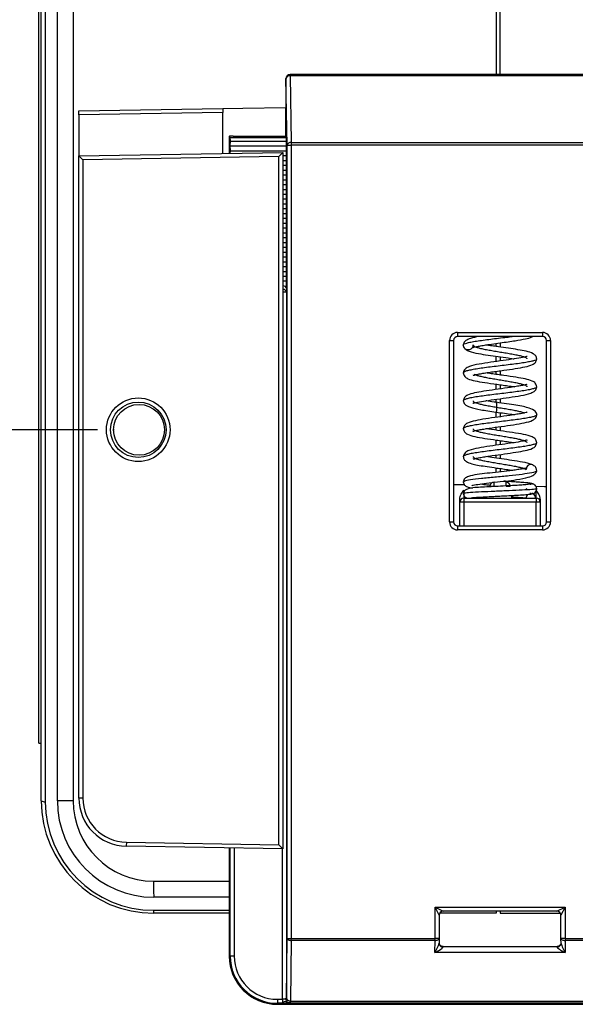
# Model space of a CAD drawing. Units: inches. Extents: x 0.7 to 16.1, y 1.6 to 10.3.
# Drawn here: x 1.8 to 2.5, y 2.5 to 3.7 of the extents above; entities that cross this region are included whole.
import ezdxf

# ---------------------------------------------------------------- set-up
doc = ezdxf.new("R2010")
doc.units = ezdxf.units.IN
doc.header["$MEASUREMENT"] = 0
doc.layers.add('BORDER', color=179, linetype='Continuous')
doc.styles.add('SLDTEXTSTYLE0', font='TXT', dxfattribs={"width": 0.75})
doc.dimstyles.new('SLDDIMSTYLE0', dxfattribs={"dimtxt": 0.1875, "dimasz": 0.13, "dimexe": 0, "dimexo": 0.0625, "dimgap": 0.046875, "dimtad": 0, "dimtih": 1, "dimtoh": 1, "dimlfac": 2, "dimrnd": 1e-09, "dimzin": 12, "dimdsep": 46, "dimtxsty": 'SLDTEXTSTYLE0', "dimsah": 1, "dimcen": 0.09, "dimadec": 0, "dimazin": 3, "dimtfac": 1, "dimtmove": 0, "dimatfit": 0, "dimfxl": 0, "dimfrac": 2, "dimtolj": 1, "dimtzin": 12, "dimarcsym": 0})

# ---------------------------------------------------------------- blocks, each defined once
blk = doc.blocks.new('_D_9')
at = {"layer": 'BORDER'}
for p, q in [((0.9791, 4.4089), (0.9791, 4.6589)), ((1.8737, 4.4089), (0.8541, 4.4089)), ((0.7367, 3.8459), (0.6795, 3.8459)), ((0.6795, 3.8459), (0.6795, 3.5483)), ((1.2216, 3.8459), (1.2787, 3.8459)), ((1.2787, 3.8459), (1.2787, 3.5483)), ((0.6795, 3.5483), (0.7367, 3.5483)), ((1.2787, 3.5483), (1.2216, 3.5483)), ((1.8737, 3.2278), (0.8541, 3.2278)), ((0.9791, 3.2278), (0.9791, 2.9778))]:
    blk.add_line(p, q, dxfattribs=at)
for points in [[(0.9791, 4.4089), (0.9991, 4.5389), (0.9591, 4.5389)], [(0.9791, 3.2278), (0.9591, 3.0978), (0.9991, 3.0978)]]:
    blk.add_solid(points, dxfattribs=at)
at = {"layer": 'BORDER', "char_height": 0.1875, "attachment_point": 1, "style": 'SLDTEXTSTYLE0'}
for s, insert in [('2.36', (0.7367, 4.1257)), ('60.0', (0.7367, 3.79))]:
    blk.add_mtext(s, dxfattribs=dict(at, insert=insert))

msp = doc.modelspace()

# ---------------------------------------------------------------- linework, layer by layer
at = {"color": 7, "linetype": 'Continuous', "lineweight": 25}
for p, q in [((1.82454258, 2.77355719), (1.82454258, 5.17804538)), ((1.84388407, 5.17804538), (1.84388407, 2.77355719)), ((2.36657014, 3.66260264), (2.36657014, 4.23238311)), ((1.80190479, 2.84391152), (1.80190479, 3.97580129)), ((1.80485754, 2.77363593), (1.80485754, 3.97580129)), ((1.8097788, 3.97452757), (1.8097788, 2.77236222)), ((2.36164888, 3.7807333), (2.36164888, 3.66260264)), ((2.10450053, 3.65768138), (2.10387191, 3.58700102)), ((2.10592389, 3.57613714), (2.10450053, 3.65768138)), ((2.62724232, 3.66260264), (2.10942104, 3.66260264)), ((2.10942104, 3.66260264), (2.10942104, 3.66116124)), ((2.10942104, 3.66116124), (2.1108444, 3.579617)), ((2.62371924, 3.66116124), (2.10942104, 3.66116124)), ((1.85092053, 3.61810118), (2.02722972, 3.62117867)), ((1.85092053, 3.61317917), (1.85092053, 3.61810118)), ((2.02722972, 3.62117867), (2.05175927, 3.62160683)), ((2.02722972, 3.62117867), (2.02722972, 3.61625666)), ((2.05175927, 3.62160683), (2.10418783, 3.62252198)), ((2.02722972, 3.61625666), (1.85092053, 3.61317917)), ((1.85092053, 3.61317917), (1.85092053, 3.56297467)), ((2.02722972, 3.56605216), (2.02722972, 3.61625666)), ((2.03496463, 3.58701067), (2.03496463, 3.56618717)), ((2.03627956, 3.58569574), (2.03496463, 3.58701067)), ((2.03625508, 3.57528704), (2.03635816, 3.58119255)), ((2.03635816, 3.58119255), (2.03627956, 3.58569574)), ((2.03627956, 3.58569574), (2.10517719, 3.58569574)), ((2.03635816, 3.58119255), (2.1052558, 3.58119255)), ((2.03988514, 3.58709807), (2.10387277, 3.58709807)), ((2.10387191, 3.58700102), (2.10517719, 3.58569574)), ((2.10515272, 3.57528704), (2.1052558, 3.58119255)), ((2.1052558, 3.58119255), (2.10517719, 3.58569574)), ((2.03635816, 3.56938153), (2.03625508, 3.57528704)), ((2.03625508, 3.57528704), (2.10515272, 3.57528704)), ((2.03630281, 3.56621053), (2.03635816, 3.56938153)), ((2.03635816, 3.56938153), (2.1052558, 3.56938153)), ((2.1052558, 3.56938153), (2.10515272, 3.57528704)), ((2.10515272, 3.56347602), (2.1052558, 3.56938153)), ((2.10592389, 2.6049018), (2.10592389, 3.57613714)), ((2.10592389, 3.57613714), (2.1108444, 3.57613714)), ((2.1108444, 3.579617), (2.62229588, 3.579617)), ((2.1108444, 3.579617), (2.1108444, 3.57613714)), ((2.62229588, 3.57613714), (2.1108444, 3.57613714)), ((2.1108444, 3.57613714), (2.1108444, 2.6049018)), ((1.85092053, 3.56297467), (2.10082211, 3.56733672)), ((1.85092053, 3.56297467), (1.85584179, 3.55813856)), ((1.85092053, 2.77689743), (1.85092053, 3.56297467)), ((2.09590085, 3.56232881), (1.85584179, 3.55813856)), ((1.85584179, 3.55813856), (1.85584179, 2.77689743)), ((2.10082211, 3.56733672), (2.09590085, 3.56232881)), ((2.09590085, 2.71950998), (2.09590085, 3.56232881)), ((2.10082211, 3.56733672), (2.10082211, 2.71450207)), ((2.10082211, 3.56347602), (2.10515272, 3.56347602)), ((2.10082211, 3.55757051), (2.1052558, 3.55757051)), ((2.1052558, 3.55757051), (2.10515272, 3.56347602)), ((2.10515272, 3.551665), (2.1052558, 3.55757051)), ((2.10082211, 3.551665), (2.10515272, 3.551665)), ((2.10082211, 3.54575948), (2.1052558, 3.54575948)), ((2.1052558, 3.54575948), (2.10515272, 3.551665)), ((2.10515272, 3.53985397), (2.1052558, 3.54575948)), ((2.10082211, 3.53985397), (2.10515272, 3.53985397)), ((2.10082211, 3.53394846), (2.1052558, 3.53394846)), ((2.1052558, 3.53394846), (2.10515272, 3.53985397)), ((2.10515272, 3.52804295), (2.1052558, 3.53394846)), ((2.10082211, 3.52804295), (2.10515272, 3.52804295)), ((2.10082211, 3.52213744), (2.1052558, 3.52213744)), ((2.1052558, 3.52213744), (2.10515272, 3.52804295)), ((2.10515272, 3.51623192), (2.1052558, 3.52213744)), ((2.10082211, 3.51623192), (2.10515272, 3.51623192)), ((2.10082211, 3.51032641), (2.1052558, 3.51032641)), ((2.1052558, 3.51032641), (2.10515272, 3.51623192)), ((2.10515272, 3.5044209), (2.1052558, 3.51032641)), ((2.10082211, 3.5044209), (2.10515272, 3.5044209)), ((2.10082211, 3.49851539), (2.1052558, 3.49851539)), ((2.1052558, 3.49851539), (2.10515272, 3.5044209)), ((2.10515272, 3.49260988), (2.1052558, 3.49851539)), ((2.10082211, 3.49260988), (2.10515272, 3.49260988)), ((2.10082211, 3.48670437), (2.1052558, 3.48670437)), ((2.1052558, 3.48670437), (2.10515272, 3.49260988)), ((2.10515272, 3.48079885), (2.1052558, 3.48670437)), ((2.10082211, 3.48079885), (2.10515272, 3.48079885)), ((2.10082211, 3.47489334), (2.1052558, 3.47489334)), ((2.1052558, 3.47489334), (2.10515272, 3.48079885)), ((2.10515272, 3.46898783), (2.1052558, 3.47489334)), ((2.10082211, 3.46898783), (2.10515272, 3.46898783)), ((2.10082211, 3.46308232), (2.1052558, 3.46308232)), ((2.1052558, 3.46308232), (2.10515272, 3.46898783)), ((2.10515272, 3.45717681), (2.1052558, 3.46308232)), ((2.10082211, 3.45717681), (2.10515272, 3.45717681)), ((2.10082211, 3.45127129), (2.1052558, 3.45127129)), ((2.1052558, 3.45127129), (2.10515272, 3.45717681)), ((2.10515272, 3.44536578), (2.1052558, 3.45127129)), ((2.10082211, 3.44536578), (2.10515272, 3.44536578)), ((2.10082211, 3.43946027), (2.1052558, 3.43946027)), ((2.1052558, 3.43946027), (2.10515272, 3.44536578)), ((2.10515272, 3.43355476), (2.1052558, 3.43946027)), ((2.10082211, 3.43355476), (2.10515272, 3.43355476)), ((2.10082211, 3.42764925), (2.1052558, 3.42764925)), ((2.1052558, 3.42764925), (2.10515272, 3.43355476)), ((2.10515272, 3.42174374), (2.1052558, 3.42764925)), ((2.10082211, 3.42174374), (2.10515272, 3.42174374)), ((2.10082211, 3.41583822), (2.1052558, 3.41583822)), ((2.1052558, 3.41583822), (2.10515272, 3.42174374)), ((2.10515272, 3.40993271), (2.1052558, 3.41583822)), ((2.10082211, 3.40993271), (2.10515272, 3.40993271)), ((2.10531579, 3.40059029), (2.10515272, 3.40993271)), ((2.10531579, 3.40059029), (2.10523712, 3.39608324)), ((2.10523712, 3.39608324), (2.10082211, 3.39608324)), ((2.10523712, 3.39608324), (2.10523712, 2.53242418)), ((2.31458156, 3.34689496), (2.41855873, 3.34689496)), ((2.31458156, 3.34689496), (2.31458156, 3.34197445)), ((2.41855873, 3.34197445), (2.31458156, 3.34197445)), ((2.41855873, 3.34689496), (2.41855873, 3.34197445)), ((2.30474054, 3.11496654), (2.30474054, 3.33705394)), ((2.30474054, 3.33705394), (2.30966105, 3.33705394)), ((2.30966105, 3.33705394), (2.30966105, 3.11496654)), ((2.36164888, 3.32975627), (2.36164888, 3.33346332)), ((2.36657014, 3.33415836), (2.36657014, 3.32906304)), ((2.42347924, 3.11496654), (2.42347924, 3.33705394)), ((2.42347924, 3.33705394), (2.42839975, 3.33705394)), ((2.42839975, 3.33705394), (2.42839975, 3.11496654)), ((2.36164888, 3.31128166), (2.36164888, 3.31776047)), ((2.36657014, 3.31706138), (2.36657014, 3.31197461)), ((2.36164888, 3.29558394), (2.36164888, 3.299286)), ((2.36657014, 3.29997826), (2.36657014, 3.29489179)), ((2.36164888, 3.2771176), (2.36164888, 3.28358503)), ((2.36657014, 3.28289123), (2.36657014, 3.27780914)), ((2.36164888, 3.26140737), (2.36164888, 3.26510901)), ((2.36657014, 3.26580867), (2.36657014, 3.26071201)), ((2.36164888, 3.24293375), (2.36164888, 3.24940555)), ((2.36657014, 3.24871921), (2.36657014, 3.24363769)), ((2.36164888, 3.22724987), (2.36164888, 3.23092653)), ((2.36657014, 3.23162723), (2.36657014, 3.22654668)), ((1.89344022, 3.2285617), (1.89344022, 3.22697788)), ((2.36164888, 3.2087589), (2.36164888, 3.21523495)), ((2.36657014, 3.21454476), (2.36657014, 3.20945412)), ((2.36164888, 3.19306367), (2.36164888, 3.19676096)), ((2.36657014, 3.19745314), (2.36657014, 3.19237391)), ((2.36164888, 3.17566101), (2.36164888, 3.18106069)), ((2.36657014, 3.18037206), (2.36657014, 3.17622537)), ((2.32305488, 3.16039257), (2.30966105, 3.16015878)), ((2.35426699, 3.15887215), (2.35918825, 3.15887215)), ((2.35918825, 3.15887215), (2.35918825, 3.16379341)), ((2.37395203, 3.15887215), (2.37395203, 3.16379341)), ((2.37395203, 3.15887215), (2.37887329, 3.15887215)), ((2.40349298, 3.16098238), (2.40461251, 3.16120491)), ((2.40664114, 3.16162171), (2.40543117, 3.16199852)), ((2.40630995, 3.16124488), (2.40653014, 3.16149542)), ((2.3222788, 3.15395089), (2.3222788, 3.14410837)), ((2.39853168, 3.15610837), (2.3990925, 3.15551406)), ((2.42087575, 3.15805376), (2.41064293, 3.1584111)), ((2.41086148, 3.14410837), (2.41086148, 3.15312794)), ((2.31735754, 3.13918711), (2.31735754, 3.14294662)), ((2.31735754, 3.11004603), (2.31735754, 3.13918711)), ((2.3222788, 3.13918711), (2.31735754, 3.13918711)), ((2.3222788, 3.14410837), (2.41086148, 3.14410837)), ((2.3222788, 3.14410837), (2.3222788, 3.13918711)), ((2.41086148, 3.13918711), (2.3222788, 3.13918711)), ((2.3222788, 3.13918711), (2.3222788, 3.11004603)), ((2.41086148, 3.14410837), (2.41086148, 3.13918711)), ((2.41578274, 3.13918711), (2.41086148, 3.13918711)), ((2.41086148, 3.11004603), (2.41086148, 3.13918711)), ((2.41578274, 3.14294662), (2.41578274, 3.13918711)), ((2.41578274, 3.13918711), (2.41578274, 3.11004603)), ((2.30474054, 3.11496654), (2.30966105, 3.11496654)), ((2.42347924, 3.11496654), (2.42839975, 3.11496654)), ((2.31458156, 3.11004603), (2.31458156, 3.10512552)), ((2.31458156, 3.11004603), (2.41855873, 3.11004603)), ((2.41855873, 3.10512552), (2.31458156, 3.10512552)), ((2.41855873, 3.11004603), (2.41855873, 3.10512552)), ((1.80190479, 2.84391152), (1.80485754, 2.84391152)), ((1.84388407, 2.77355719), (1.82454258, 2.77355719)), ((1.85584179, 2.77689743), (1.85092053, 2.77689743)), ((1.90903089, 2.72277181), (1.908945, 2.7178513)), ((2.10082211, 2.71450207), (1.908945, 2.7178513)), ((1.90903089, 2.72277181), (2.09590085, 2.71950998)), ((2.03496463, 2.71565162), (2.03496463, 2.5832937)), ((2.03617068, 2.5832937), (2.03617068, 2.71563057)), ((2.04109119, 2.71554468), (2.04109119, 2.5832937)), ((2.09590085, 2.71950998), (2.10082211, 2.71450207)), ((2.10031661, 2.53045255), (2.10031661, 2.7145109)), ((1.94230927, 2.675132), (2.03496463, 2.675132)), ((2.03496463, 2.65544696), (1.94265282, 2.65544696)), ((2.287024, 2.64315481), (2.44611628, 2.64315481)), ((2.287024, 2.6049018), (2.287024, 2.64315481)), ((2.29194451, 2.63331379), (2.287024, 2.64315481)), ((2.287024, 2.64315481), (2.29686502, 2.6382343)), ((2.43627526, 2.6382343), (2.44611628, 2.64315481)), ((2.44611628, 2.64315481), (2.44119577, 2.63331379)), ((2.44611628, 2.64315481), (2.44611628, 2.6049018)), ((1.94265282, 2.63584066), (1.94265282, 2.6394882)), ((1.94265282, 2.6394882), (2.03496463, 2.6394882)), ((2.03496463, 2.63584066), (1.94265282, 2.63584066)), ((2.29194451, 2.63331379), (2.29194451, 2.6049018)), ((2.36164888, 2.63584066), (2.29264367, 2.63584066)), ((2.43627526, 2.6382343), (2.29686502, 2.6382343)), ((2.36164888, 2.6382343), (2.36164888, 2.63584066)), ((2.36657014, 2.6382343), (2.36657014, 2.63584066)), ((2.36657014, 2.63584066), (2.44049662, 2.63584066)), ((2.44119577, 2.6049018), (2.44119577, 2.63331379)), ((2.10523712, 2.53242418), (2.10592389, 2.6049018)), ((2.10592389, 2.6049018), (2.1108444, 2.6049018)), ((2.1108444, 2.60255391), (2.1108444, 2.6049018)), ((2.1108444, 2.6049018), (2.287024, 2.6049018)), ((2.287024, 2.60255391), (2.287024, 2.6049018)), ((2.29194451, 2.6049018), (2.287024, 2.6049018)), ((2.29194451, 2.6049018), (2.29188805, 2.59894378)), ((2.44611628, 2.6049018), (2.44119577, 2.6049018)), ((2.44125223, 2.59894378), (2.44119577, 2.6049018)), ((2.44611628, 2.6049018), (2.62229588, 2.6049018)), ((2.44611628, 2.6049018), (2.44611628, 2.60255391)), ((2.1108444, 2.60255391), (2.11014038, 2.52825621)), ((2.287024, 2.60255391), (2.1108444, 2.60255391)), ((2.28688491, 2.58787475), (2.287024, 2.60255391)), ((2.29672593, 2.59514315), (2.43641435, 2.59514315)), ((2.62229588, 2.60255391), (2.44611628, 2.60255391)), ((2.44611628, 2.60255391), (2.44625538, 2.58787475)), ((2.03496463, 2.5832937), (2.03617068, 2.5832937)), ((2.04109119, 2.5832937), (2.03617068, 2.5832937)), ((2.44625538, 2.58787475), (2.28688491, 2.58787475)), ((2.09393235, 2.53045255), (2.10031661, 2.53045255)), ((2.09393235, 2.53045255), (2.09393235, 2.52553204)), ((2.10031661, 2.52553204), (2.09393235, 2.52553204)), ((2.09393235, 2.52553204), (2.09393235, 2.52432599)), ((2.09393235, 2.52432599), (2.63920794, 2.52432599)), ((2.11014038, 2.52825621), (2.6229999, 2.52825621)), ((2.11014038, 2.52568359), (2.11019899, 2.52610059)), ((2.6229999, 2.52568359), (2.11014038, 2.52568359))]:
    msp.add_line(p, q, dxfattribs=at)
at = {"color": 7, "linetype": 'Continuous', "lineweight": 25, "flags": 128}
for points in [[(2.10592389, 2.6049018), (2.10603119, 2.60444811), (2.10631987, 2.60401152), (2.10677906, 2.60360848), (2.10739145, 2.60325418), (2.10813397, 2.60296196), (2.10897863, 2.60274286), (2.1098936, 2.60260511), (2.1108444, 2.60255391)], [(2.287024, 2.60255391), (2.28799331, 2.60259281), (2.28892464, 2.60272218), (2.2897815, 2.60293695), (2.29053032, 2.60322871), (2.29114176, 2.60358602), (2.29159186, 2.60399488), (2.29186298, 2.60443928), (2.29194451, 2.6049018)], [(2.44119577, 2.6049018), (2.4412773, 2.60443928), (2.44154842, 2.60399488), (2.44199852, 2.60358602), (2.44260996, 2.60322871), (2.44335878, 2.60293695), (2.44421564, 2.60272218), (2.44514697, 2.60259281), (2.44611628, 2.60255391)]]:
    msp.add_lwpolyline(points, dxfattribs=at)
at = {"color": 7, "linetype": 'Continuous', "lineweight": 25}
for radius in [0.03892126, 0.034]:
    msp.add_circle((1.92365675, 3.22776979), radius, dxfattribs=at)
for centre, radius, start, end in [((2.10942104, 3.65768138), 0.00492126, 90, 179.49043624), ((2.10886001, 3.65673581), 0.00446085, 82.77494132, 167.76206624), ((2.11028337, 3.57519157), 0.00446085, 82.77494132, 167.76206624), ((2.10098431, 3.39519968), 0.00434362, 11.7366862, 92.14008203), ((2.35918825, 3.15887215), 0.00492126, 90, 180), ((2.37395203, 3.15887215), 0.00492126, 0, 90), ((2.420704, 3.1531355), 0.00492126, 55.67211654, 88), ((2.3222788, 3.13918711), 0.00492126, 90, 180), ((2.41086148, 3.13918711), 0.00492126, 0, 90), ((1.8086309, 2.77807108), 0.00582312, 229.60930809, 281.36905451), ((1.94265282, 2.77363593), 0.13779528, 180, 270), ((1.94265282, 2.77355719), 0.11811024, 180, 270), ((1.94230927, 2.77355719), 0.0984252, 180, 270), ((1.90997565, 2.77689743), 0.05905512, 180, 269), ((1.90997565, 2.77689743), 0.05413386, 180, 269), ((1.94265282, 2.77236222), 0.13287402, 180, 270), ((2.22454866, 2.67021223), 0.28228227, 179.00136908, 182.99832638), ((2.29686678, 2.63331203), 0.00492227, 90.02043702, 179.97956298), ((2.4362735, 2.63331203), 0.00492227, 0.02043702, 89.97956298), ((2.29650316, 2.59919505), 0.00462194, 183.11633399, 273.7887714), ((2.43663713, 2.59919505), 0.00462194, 266.2112286, 356.88366601), ((2.09393235, 2.5832937), 0.05896772, 180, 270), ((2.09393235, 2.5832937), 0.05776167, 180, 270), ((2.09393235, 2.5832937), 0.05284116, 180, 270)]:
    msp.add_arc(centre, radius, start, end, dxfattribs=at)
for centre, major_axis, ratio, start_param, end_param in [((2.03988514, 3.58701217), (0.00492126, 0), 0.0174550649, 1.5707963268, 3.1590459461), ((2.10039453, 3.40054734), (0.00492163, 0), 0.7070529271, 0.0123410282, 1.5707963268), ((2.31458455, 3.33705094), (0.00696183, -0.00696183), 0.9996954599, 2.3563467834, 3.9268385237), ((2.31458455, 3.33705094), (-0.00348304, 0.00348304), 0.9990870284, 5.497939437, 7.0684311773), ((2.41855573, 3.33705094), (-0.00696183, -0.00696183), 0.9996954599, 2.3563467834, 3.9268385237), ((2.41855573, 3.33705094), (0.00348304, 0.00348304), 0.9990870284, 5.497939437, 7.0684311773), ((2.31458455, 3.11496954), (0.00696183, 0.00696183), 0.9996954599, 2.3563467834, 3.9268385237), ((2.31458455, 3.11496954), (0.00348304, 0.00348304), 0.9990870284, 2.3563467834, 3.9268385237), ((2.41855573, 3.11496954), (-0.00696183, 0.00696183), 0.9996954599, 2.3563467834, 3.9268385237), ((2.41855573, 3.11496954), (0.00348304, -0.00348304), 0.9990870284, 5.497939437, 7.0684311773), ((2.28688491, 2.59022264), (0.00490117, 0.00898105), 0.1122293424, 4.5095643557, 6.0956993903), ((2.28688491, 2.59022264), (0.00988472, 0.00451845), 0.197270822, 4.622456741, 6.2085917756), ((2.29672893, 2.59022264), (0, 0.00492126), 0.0349101299, 5.8011811872, 6.3006385997), ((2.44625538, 2.59022264), (0.00988472, -0.00451845), 0.197270822, 3.2161861852, 4.8023212198), ((2.43641136, 2.59022264), (0, 0.00492126), 0.0349101299, 6.2657320147, 6.7651894272), ((2.44625538, 2.59022264), (-0.00490117, 0.00898105), 0.1122293424, 0.1874859168, 1.7736209515)]:
    msp.add_ellipse(centre, major_axis=major_axis, ratio=ratio, start_param=start_param, end_param=end_param, dxfattribs=at)
msp.add_ellipse((1.92456111, 3.22776979), major_axis=(0.03113098, 0), ratio=0.9995779566, dxfattribs=at)
for points, knots in [([(2.34006278, 3.34197445), (2.33671201, 3.34127942), (2.33037974, 3.33996595), (2.32362981, 3.33679241), (2.32237167, 3.33416335), (2.32168019, 3.33271841)], [0, 0, 0, 0, 0.336068502, 0.635099376, 1, 1, 1, 1]), ([(2.32266532, 3.33280687), (2.32357867, 3.33320118), (2.32541129, 3.33399233), (2.33066803, 3.33518064), (2.33751797, 3.33637122), (2.34577627, 3.33756205), (2.35503612, 3.33875275), (2.36481749, 3.33994344), (2.37379741, 3.34101742), (2.37910587, 3.34169438), (2.38130215, 3.34197445)], [0, 0, 0, 0, 0.1290445507, 0.2589223199, 0.3888118925, 0.5186921026, 0.64857709, 0.7784620663, 0.9083424756, 1, 1, 1, 1]), ([(2.33339525, 3.32915309), (2.33329521, 3.3288982), (2.33308534, 3.32836345), (2.33468061, 3.32894442), (2.33721667, 3.32949209), (2.34148009, 3.33036915), (2.34782439, 3.33144777), (2.35642541, 3.33274469), (2.36637694, 3.33413061), (2.37625888, 3.33551168), (2.38729882, 3.33709359), (2.39770086, 3.3391732), (2.40376088, 3.34010191), (2.40619322, 3.34178031), (2.40647458, 3.34197445)], [0, 0, 0, 0, 0.0409605919, 0.0859338375, 0.1402063917, 0.2083238073, 0.2905357382, 0.3869716551, 0.4936215178, 0.594061586, 0.6864691802, 0.8460827261, 0.9821960539, 1, 1, 1, 1]), ([(2.32157471, 3.33160837), (2.32158286, 3.33200533), (2.32159106, 3.33240487), (2.32265839, 3.33280428), (2.32266532, 3.33280687)], [0, 0, 0, 0, 0.9935137755, 1, 1, 1, 1]), ([(2.33357349, 3.33160837), (2.33347979, 3.33082478), (2.33329237, 3.32925761), (2.33191945, 3.3272511), (2.32992759, 3.32593309), (2.3275741, 3.32544622), (2.32522061, 3.32593309), (2.32322875, 3.3272511), (2.32185583, 3.32925761), (2.32166842, 3.33082478), (2.32157471, 3.33160837)], [0, 0, 0, 0, 0.1250058733, 0.2500083143, 0.3750058585, 0.5000000001, 0.6249941417, 0.7499916858, 0.8749941268, 1, 1, 1, 1]), ([(2.32202059, 3.32935695), (2.32259502, 3.32829464), (2.32368426, 3.32628025), (2.3296102, 3.32341807), (2.33907247, 3.32113011), (2.35145255, 3.31918991), (2.36419709, 3.31739123), (2.37463142, 3.31594262), (2.38128111, 3.31496393), (2.38352674, 3.31460327), (2.38404711, 3.3145197)], [0, 0, 0, 0, 0.1308916226, 0.2482010805, 0.4443824325, 0.6019473688, 0.7519181736, 0.9019839683, 0.9772872287, 1, 1, 1, 1]), ([(2.33423418, 3.33060567), (2.33427046, 3.33054299), (2.33453654, 3.33008331), (2.33654147, 3.32922705), (2.34019833, 3.32803609), (2.3452767, 3.32684553), (2.35131897, 3.32565469), (2.35810969, 3.324464), (2.36529586, 3.32327331), (2.37254475, 3.32208247), (2.37951119, 3.32089191), (2.38585436, 3.31970095), (2.39128003, 3.31851052), (2.39554148, 3.31731944), (2.39832828, 3.31612911), (2.39962365, 3.31519392), (2.39943588, 3.31465608), (2.39938665, 3.31451505)], [0, 0, 0, 0, 0.0116832408, 0.0856895772, 0.1596877042, 0.2336924675, 0.3076919682, 0.381694151, 0.4556963337, 0.5296959401, 0.6037005937, 0.6776976901, 0.751704512, 0.8256992992, 0.8997079674, 0.9737008523, 1, 1, 1, 1]), ([(2.41156361, 3.31439628), (2.41129768, 3.31574155), (2.4107822, 3.31834921), (2.40630167, 3.32181845), (2.3990844, 3.32397558), (2.38902499, 3.32580121), (2.37705208, 3.32761498), (2.36667451, 3.32904782), (2.35841809, 3.33020529), (2.35285605, 3.33102452), (2.34986075, 3.33139859), (2.3486582, 3.33154877)], [0, 0, 0, 0, 0.0967064817, 0.1874554245, 0.3523689608, 0.5062723105, 0.653810463, 0.7956709399, 0.8657781302, 0.946112687, 1, 1, 1, 1]), ([(2.39991895, 3.31736514), (2.3999288, 3.31747107), (2.39996189, 3.31782684), (2.39807586, 3.31712902), (2.39304972, 3.31603836), (2.38415847, 3.31446941), (2.37024544, 3.31247609), (2.35483424, 3.31036999), (2.3400953, 3.30805511), (2.33001854, 3.30604612), (2.32419975, 3.30284667), (2.32192369, 3.29998891), (2.32169419, 3.29821561), (2.32157649, 3.29730609)], [0, 0, 0, 0, 0.0245514499, 0.0824502023, 0.1385138335, 0.2565863867, 0.3826511431, 0.5155326935, 0.6553257667, 0.8086982151, 0.8986309989, 0.9480082486, 1, 1, 1, 1]), ([(2.41133397, 3.31456722), (2.41134674, 3.31429398), (2.41137808, 3.31362396), (2.4089475, 3.31255645), (2.40452042, 3.31136625), (2.39819509, 3.31017497), (2.39038501, 3.30898481), (2.38143088, 3.30779351), (2.37176929, 3.30660334), (2.36185816, 3.30541207), (2.35217511, 3.30422186), (2.34317196, 3.30303064), (2.33530143, 3.30184036), (2.32888735, 3.30064923), (2.32437322, 3.29945885), (2.32185248, 3.29839768), (2.32182328, 3.29773376), (2.32181153, 3.29746667)], [0, 0, 0, 0, 0.0479443893, 0.1175661567, 0.1872065142, 0.2568275171, 0.3264682579, 0.3960891059, 0.4657297181, 0.5353510299, 0.6049910065, 0.6746133744, 0.744252233, 0.8138761873, 0.8835134899, 0.9531394637, 1, 1, 1, 1]), ([(2.333577, 3.2948886), (2.33364849, 3.29475026), (2.33384336, 3.29437317), (2.33688882, 3.29528739), (2.34235772, 3.29633666), (2.34881319, 3.29741969), (2.35601729, 3.2984949), (2.36355324, 3.29955982), (2.37353816, 3.30094723), (2.3856178, 3.30266201), (2.39773794, 3.30481139), (2.40515655, 3.3066645), (2.41054834, 3.31010651), (2.41121623, 3.31309421), (2.41156358, 3.31464803)], [0, 0, 0, 0, 0.0415544194, 0.1132702967, 0.1845064235, 0.2546827703, 0.3236229817, 0.391203115, 0.4572652576, 0.5865658881, 0.7154942287, 0.8480619797, 0.9209813215, 1, 1, 1, 1]), ([(2.32157632, 3.29755985), (2.32195898, 3.29592989), (2.32268122, 3.29285344), (2.32828109, 3.28947496), (2.33551499, 3.28771193), (2.34764356, 3.28554943), (2.36010036, 3.28379218), (2.37048511, 3.28234659), (2.37781052, 3.28131388), (2.38208451, 3.28065171), (2.38404021, 3.28034872)], [0, 0, 0, 0, 0.1113322339, 0.2101328584, 0.381214533, 0.553643204, 0.7360278849, 0.8289544544, 0.9217328726, 1, 1, 1, 1]), ([(2.33474732, 3.29603024), (2.33479475, 3.29598233), (2.33523507, 3.29553748), (2.33753929, 3.29469581), (2.34158922, 3.29350505), (2.3470027, 3.29231428), (2.35329597, 3.29112366), (2.36024281, 3.28993276), (2.36748435, 3.28874226), (2.3746833, 3.28755124), (2.38149751, 3.28636086), (2.38759593, 3.28516973), (2.39268647, 3.28397945), (2.39656756, 3.28278823), (2.39885242, 3.28159804), (2.3998031, 3.28077784), (2.39953558, 3.28035506), (2.39951913, 3.28032907)], [0, 0, 0, 0, 0.0091542371, 0.0849936221, 0.1608304201, 0.2366672182, 0.3125066032, 0.3883407603, 0.4641825324, 0.5400141931, 0.6158580409, 0.6916875291, 0.7675330507, 0.8433608323, 0.9192075566, 0.9950342022, 1, 1, 1, 1]), ([(2.41156488, 3.28022096), (2.41118709, 3.28184827), (2.41047719, 3.28490609), (2.40495732, 3.28826304), (2.39792253, 3.2900054), (2.38612587, 3.29213688), (2.37378274, 3.29388796), (2.36334689, 3.29534025), (2.35574642, 3.29640838), (2.35122903, 3.29710395), (2.34906245, 3.29743756)], [0, 0, 0, 0, 0.1109756408, 0.2085313711, 0.3747930553, 0.5444103636, 0.7271219817, 0.8206139071, 0.9139651359, 1, 1, 1, 1]), ([(2.39945116, 3.28281331), (2.39932819, 3.28295887), (2.39902077, 3.28332274), (2.39561554, 3.28236202), (2.389841, 3.28127904), (2.38315501, 3.28018249), (2.37346757, 3.27875381), (2.36060123, 3.27698607), (2.34639252, 3.27494386), (2.33490651, 3.27285947), (2.32783513, 3.27104785), (2.32257977, 3.26764367), (2.3219197, 3.26468843), (2.32157373, 3.26313948)], [0, 0, 0, 0, 0.049190691, 0.1229672809, 0.1950122143, 0.265906247, 0.3354957336, 0.4696793918, 0.5984945719, 0.7231339588, 0.8497350213, 0.9212405447, 1, 1, 1, 1]), ([(2.41152687, 3.28036141), (2.41135834, 3.27997975), (2.4110146, 3.27920132), (2.40782566, 3.2780253), (2.40279543, 3.27683512), (2.39599237, 3.27564384), (2.38779359, 3.27445365), (2.37858176, 3.2732624), (2.36879529, 3.27207216), (2.35890156, 3.27088098), (2.34937924, 3.26969066), (2.34066544, 3.26849958), (2.33321322, 3.26730914), (2.32729536, 3.26611818), (2.32341948, 3.26492762), (2.32154985, 3.26399058), (2.32176501, 3.26345055), (2.32182204, 3.26330742)], [0, 0, 0, 0, 0.0671552101, 0.1369658718, 0.2067964806, 0.2766072977, 0.3464375221, 0.4162491057, 0.4860784466, 0.5558913659, 0.625719362, 0.6955340984, 0.7653603308, 0.835177273, 0.9050014341, 0.9748207741, 1, 1, 1, 1]), ([(2.33323127, 3.26042361), (2.33322203, 3.26031724), (2.33319106, 3.25996086), (2.33509688, 3.26066435), (2.34016279, 3.26175781), (2.34906547, 3.26332674), (2.36293941, 3.26531324), (2.37826412, 3.26740782), (2.39293823, 3.26970944), (2.40303765, 3.27171451), (2.40890017, 3.274913), (2.41120092, 3.2777782), (2.41144156, 3.27955743), (2.4115651, 3.28047081)], [0, 0, 0, 0, 0.0247541253, 0.0829354076, 0.1393282344, 0.2575459237, 0.3831341465, 0.515325024, 0.6543455789, 0.8073540578, 0.8977051465, 0.9474867776, 1, 1, 1, 1]), ([(2.32157371, 3.26339097), (2.32201254, 3.26180342), (2.32302229, 3.25815051), (2.33022093, 3.25499537), (2.34042793, 3.25263777), (2.35166271, 3.25082291), (2.358254, 3.24988735), (2.36166916, 3.24940261)], [0, 0, 0, 0, 0.1749071218, 0.4024562136, 0.6774414361, 0.8328720124, 1, 1, 1, 1]), ([(2.33376351, 3.26324443), (2.33374676, 3.26301165), (2.33370148, 3.26238196), (2.3353689, 3.2613554), (2.33854897, 3.26016457), (2.34311857, 3.258974), (2.34880731, 3.25778307), (2.35532402, 3.25659262), (2.36006456, 3.25579866), (2.36243456, 3.25540172)], [0, 0, 0, 0, 0.0890448372, 0.2408749895, 0.392699639, 0.5445350858, 0.696356917, 0.8481955914, 1, 1, 1, 1]), ([(2.36169617, 3.26140056), (2.35833284, 3.2618749), (2.35376239, 3.26251948), (2.35001782, 3.26309769), (2.34902884, 3.2632504)], [0, 0, 0, 0, 0.73588829014, 1, 1, 1, 1]), ([(2.36243457, 3.25540172), (2.36242285, 3.25461959), (2.36239941, 3.25305535), (2.36222696, 3.25102687), (2.36197872, 3.24979236), (2.36177406, 3.24924776), (2.361674, 3.24941549), (2.36166969, 3.24942273)], [0, 0, 0, 0, 0.2472258305, 0.4944448731, 0.7416542309, 0.9888568595, 1, 1, 1, 1]), ([(2.36168264, 3.26140185), (2.36178097, 3.26130814), (2.36197762, 3.26112072), (2.36222727, 3.25974758), (2.36239934, 3.25775546), (2.36242282, 3.25618631), (2.36243457, 3.25540172)], [0, 0, 0, 0, 0.2499883127, 0.4999833711, 0.7499883428, 1, 1, 1, 1]), ([(2.41156462, 3.24605182), (2.41147814, 3.24682213), (2.41128084, 3.24857951), (2.40895648, 3.25153897), (2.40380002, 3.25398175), (2.39516555, 3.25616866), (2.38591199, 3.25789287), (2.37434651, 3.25963758), (2.36603163, 3.26079654), (2.36169618, 3.26140083)], [0, 0, 0, 0, 0.0655303614, 0.1495002434, 0.3692963556, 0.5042023961, 0.6545297966, 0.8198691205, 1, 1, 1, 1]), ([(2.36243457, 3.25540172), (2.36484266, 3.25500478), (2.3696594, 3.25421082), (2.37678481, 3.25302037), (2.38342611, 3.25182944), (2.389215, 3.25063887), (2.39379654, 3.24951938), (2.39570489, 3.24879692), (2.39656487, 3.24847135)], [0, 0, 0, 0, 0.171789102, 0.3436169807, 0.5154257989, 0.6872500251, 0.8590620326, 1, 1, 1, 1]), ([(2.41137879, 3.24614119), (2.41143101, 3.24605276), (2.41171761, 3.24556738), (2.41013216, 3.24468527), (2.40655486, 3.2434943), (2.40091294, 3.24230386), (2.39366055, 3.24111278), (2.38511606, 3.23992246), (2.37568055, 3.23873128), (2.36581398, 3.23754104), (2.3559822, 3.23634979), (2.34665607, 3.2351596), (2.33827805, 3.23396832), (2.33126536, 3.23277815), (2.325879, 3.23158686), (2.3226557, 3.2303967), (2.32128673, 3.2295571), (2.32164482, 3.22911493), (2.32168157, 3.22906955)], [0, 0, 0, 0, 0.01554044829, 0.08529291597, 0.15503817218, 0.22479270897, 0.29453576169, 0.36429206033, 0.43403329773, 0.50379093991, 0.57353084303, 0.64328936778, 0.71302850511, 0.78278741386, 0.85252639596, 0.9222851759, 0.99202462267, 1, 1, 1, 1]), ([(2.39974094, 3.24885332), (2.39971866, 3.24897663), (2.39964949, 3.24935956), (2.39696913, 3.2484809), (2.39192633, 3.24748474), (2.38575948, 3.24641941), (2.37655277, 3.24501724), (2.36370845, 3.24323769), (2.34858391, 3.24111077), (2.3356825, 3.23887514), (2.32781027, 3.23688348), (2.32253525, 3.23337587), (2.32189903, 3.23045612), (2.32157421, 3.22896541)], [0, 0, 0, 0, 0.0328540728, 0.1020211824, 0.1719645112, 0.2412342591, 0.3095866837, 0.442366257, 0.5751821359, 0.7112409675, 0.8508520365, 0.9238510126, 1, 1, 1, 1]), ([(2.33337378, 3.22638416), (2.33338842, 3.22626384), (2.33343489, 3.225882), (2.33591864, 3.22671796), (2.34069702, 3.22767653), (2.34654422, 3.22870746), (2.35546591, 3.23008353), (2.36819109, 3.23185751), (2.38359403, 3.23400583), (2.39704916, 3.23629845), (2.405226, 3.23832704), (2.4105941, 3.24186653), (2.41123765, 3.24480897), (2.41156463, 3.24630399)], [0, 0, 0, 0, 0.0307684811, 0.097648012, 0.1648684652, 0.2319812594, 0.2988230741, 0.4305448945, 0.5647910347, 0.7047577311, 0.8490123151, 0.9232845099, 1, 1, 1, 1]), ([(2.36166916, 3.24940287), (2.36511487, 3.24892311), (2.37176612, 3.24799704), (2.37957969, 3.24689716), (2.38320981, 3.24636304), (2.38425482, 3.24620929)], [0, 0, 0, 0, 0.43358281988, 0.83694395147, 1, 1, 1, 1]), ([(2.32157417, 3.22921763), (2.32189385, 3.22773189), (2.32251557, 3.22484232), (2.3276283, 3.2213678), (2.33513921, 3.21942284), (2.34733345, 3.21725917), (2.35962173, 3.21551078), (2.36970009, 3.21410976), (2.3772266, 3.21305107), (2.38177473, 3.21235447), (2.38401001, 3.21201211)], [0, 0, 0, 0, 0.1016572472, 0.1977101318, 0.3777419325, 0.5540869381, 0.7301595837, 0.8194009701, 0.9112404912, 1, 1, 1, 1]), ([(2.33362955, 3.22911143), (2.33372704, 3.22874597), (2.33393037, 3.22798373), (2.33616812, 3.226824), (2.33979171, 3.2256337), (2.34471947, 3.22444258), (2.35069052, 3.2232522), (2.35741442, 3.22206118), (2.36457943, 3.22087068), (2.37183902, 3.21967978), (2.3788429, 3.21848916), (2.38527083, 3.21729839), (2.39078711, 3.21610763), (2.39518743, 3.214917), (2.39811241, 3.21372611), (2.39955983, 3.21275703), (2.39941724, 3.21218463), (2.39937353, 3.2120092)], [0, 0, 0, 0, 0.06412062953, 0.13373583321, 0.20336732338, 0.2729840938, 0.34261404732, 0.41223281227, 0.48186086018, 0.55148191699, 0.62110777334, 0.69073125472, 0.7603547361, 0.82998059245, 0.89960164926, 0.96922969717, 1, 1, 1, 1]), ([(2.41156742, 3.21186921), (2.41120515, 3.21343651), (2.41049849, 3.21649369), (2.40471772, 3.22003972), (2.39627957, 3.22202369), (2.38248012, 3.2243333), (2.36728737, 3.22644806), (2.35575393, 3.22803986), (2.35035048, 3.22889641), (2.34913591, 3.22908894)], [0, 0, 0, 0, 0.1097141993, 0.2140099708, 0.411595085, 0.5994879291, 0.7776050737, 0.9500107627, 1, 1, 1, 1]), ([(2.39986618, 3.21480356), (2.39987052, 3.21491501), (2.39988463, 3.2152771), (2.39778198, 3.21452892), (2.3924148, 3.21339201), (2.38307711, 3.2117832), (2.36890388, 3.20977292), (2.35358557, 3.2076698), (2.33914964, 3.20537421), (2.32964405, 3.20336228), (2.32286415, 3.19970539), (2.32201683, 3.19647866), (2.32157168, 3.19478341)], [0, 0, 0, 0, 0.02689902172, 0.08739324761, 0.14650477307, 0.26816429596, 0.39457786032, 0.5268972241, 0.66616977693, 0.81744515555, 0.90408960473, 1, 1, 1, 1]), ([(2.41129666, 3.21195376), (2.41133031, 3.21175075), (2.41142975, 3.21115074), (2.40927276, 3.21015421), (2.40504733, 3.20896308), (2.39889206, 3.2077728), (2.39121052, 3.20658158), (2.38235334, 3.20539137), (2.37273979, 3.2042001), (2.36283361, 3.20300993), (2.35310492, 3.20181863), (2.34401942, 3.20062847), (2.33601171, 3.19943719), (2.32945229, 3.19824699), (2.3247167, 3.19705576), (2.32193289, 3.19593357), (2.32179035, 3.19520772), (2.32172578, 3.1948789)], [0, 0, 0, 0, 0.035664591, 0.10540696628, 0.17513597311, 0.24487990664, 0.31460732471, 0.38435237796, 0.45407873833, 0.52382442822, 0.59355032399, 0.66329614268, 0.73302219365, 0.80276762841, 0.87249444504, 0.94223899739, 1, 1, 1, 1]), ([(2.33365234, 3.19242012), (2.33375516, 3.19227701), (2.33401851, 3.19191047), (2.33731143, 3.19285379), (2.34295316, 3.19392337), (2.34954502, 3.19501225), (2.35910929, 3.19642988), (2.37191115, 3.19819103), (2.38622725, 3.20023778), (2.39799111, 3.20235006), (2.4052331, 3.20417793), (2.41054156, 3.20760087), (2.41121566, 3.21057014), (2.41156782, 3.21212132)], [0, 0, 0, 0, 0.0467706805, 0.1197946604, 0.191345946, 0.2617456124, 0.3308932618, 0.464209655, 0.5929833818, 0.719468179, 0.8488440148, 0.921034049, 1, 1, 1, 1]), ([(2.3215714, 3.19503522), (2.32180847, 3.19374174), (2.32226045, 3.19127563), (2.32599447, 3.18803618), (2.33153481, 3.18611541), (2.33875678, 3.18458583), (2.34820109, 3.18298162), (2.35768817, 3.18161039), (2.36653879, 3.18037478), (2.37449553, 3.17927618), (2.37965224, 3.1785215), (2.38236847, 3.17812398)], [0, 0, 0, 0, 0.08946200573, 0.17056436851, 0.30981713084, 0.43791849591, 0.57138238853, 0.7119546996, 0.79550116452, 0.89228310718, 1, 1, 1, 1]), ([(2.33370138, 3.19492199), (2.33366024, 3.19483951), (2.33342111, 3.19436002), (2.3345413, 3.19348401), (2.33707121, 3.19229292), (2.34116037, 3.19110249), (2.34641194, 3.18991153), (2.3526476, 3.18872097), (2.35953672, 3.18753014), (2.36676664, 3.18633944), (2.37398766, 3.18514875), (2.38084784, 3.18395792), (2.38704306, 3.18276734), (2.3922195, 3.18157641), (2.39629441, 3.18038597), (2.39778495, 3.179592), (2.39853014, 3.17919507)], [0, 0, 0, 0, 0.0157324428, 0.0914530702, 0.1671594956, 0.242878234, 0.3185870219, 0.3943035418, 0.4700148979, 0.5457288897, 0.6214428817, 0.6971541295, 0.7728707617, 0.8485806041, 0.9242988458, 1, 1, 1, 1]), ([(2.40707527, 3.18448235), (2.40579733, 3.18503368), (2.40335278, 3.1860883), (2.39595572, 3.18787658), (2.38533227, 3.18972058), (2.37193191, 3.19163618), (2.3594766, 3.19333675), (2.35241687, 3.19441471), (2.34911151, 3.1949194)], [0, 0, 0, 0, 0.1403307442, 0.2684344585, 0.4895206658, 0.6719530541, 0.8464083438, 1, 1, 1, 1]), ([(2.40679812, 3.18457251), (2.4067214, 3.18462727), (2.40602198, 3.18512657), (2.40431677, 3.18530892), (2.40207176, 3.18488345), (2.40013301, 3.183549), (2.39880554, 3.18154676), (2.3986237, 3.17997897), (2.39853278, 3.17919507)], [0, 0, 0, 0, 0.0240472561, 0.2192364393, 0.4144256225, 0.6096157944, 0.8048074023, 1, 1, 1, 1]), ([(2.41149465, 3.17754034), (2.41138185, 3.17890423), (2.41116056, 3.18158001), (2.40842646, 3.1835249), (2.40708598, 3.18447844)], [0, 0, 0, 0, 0.5097174888, 1, 1, 1, 1]), ([(2.39960872, 3.18062737), (2.39958624, 3.18076156), (2.39951698, 3.1811749), (2.39645733, 3.18023908), (2.39138496, 3.1793971), (2.38526072, 3.17847964), (2.3764669, 3.17734611), (2.36451087, 3.17597618), (2.35036237, 3.17440697), (2.33796634, 3.17289255), (2.32893775, 3.17135235), (2.32278284, 3.16816973), (2.32198923, 3.16541879), (2.32157289, 3.16397562)], [0, 0, 0, 0, 0.0333221851, 0.1026410693, 0.1729342895, 0.2412900926, 0.307517051, 0.4328672638, 0.5577852013, 0.6854887004, 0.8269495979, 0.9092156792, 1, 1, 1, 1]), ([(2.41097449, 3.17741923), (2.41104368, 3.17731341), (2.41156983, 3.17650879), (2.40590569, 3.17508778), (2.39440631, 3.17316203), (2.37802463, 3.17133097), (2.36008842, 3.16958458), (2.34302493, 3.16792452), (2.32981263, 3.16635418), (2.32214526, 3.16501557), (2.32227196, 3.16423789), (2.32232344, 3.16392193)], [0, 0, 0, 0, 0.0193558761, 0.1471814762, 0.2749373391, 0.4026271463, 0.5302537911, 0.6578202466, 0.7853294832, 0.9127844568, 1, 1, 1, 1]), ([(2.33220874, 3.15988965), (2.33218271, 3.15984614), (2.33194518, 3.15944917), (2.33371383, 3.16013149), (2.33810418, 3.16075319), (2.34664925, 3.16197981), (2.35971192, 3.16344287), (2.37384674, 3.16503535), (2.38815776, 3.16676945), (2.40038523, 3.16889886), (2.40751253, 3.17215699), (2.41066373, 3.1749724), (2.41121135, 3.1766648), (2.41149465, 3.17754034)], [0, 0, 0, 0, 0.0070914216, 0.0646877286, 0.123860698, 0.2447790236, 0.3684624289, 0.4914723406, 0.6144796852, 0.7733121473, 0.8774960122, 0.9366241443, 1, 1, 1, 1]), ([(2.32157289, 3.16397562), (2.32192769, 3.16258178), (2.32260713, 3.15991258), (2.32696458, 3.15727382), (2.3307141, 3.15667813), (2.33283345, 3.15634142)], [0, 0, 0, 0, 0.3221063251, 0.6168327633, 1, 1, 1, 1]), ([(2.40428329, 3.16128705), (2.40341935, 3.16109554), (2.40177581, 3.16073122), (2.39546011, 3.16020559), (2.38807649, 3.15973401), (2.37870151, 3.15922421), (2.36768401, 3.15868112), (2.35558673, 3.15809509), (2.34463934, 3.15749578), (2.33518815, 3.15695477), (2.32750834, 3.15590262), (2.32253627, 3.15316673), (2.3219033, 3.15084157), (2.32157319, 3.14962896)], [0, 0, 0, 0, 0.1008990178, 0.1919457499, 0.2729051836, 0.3436090222, 0.4533193689, 0.5469685791, 0.6441670814, 0.7459198384, 0.8613105817, 0.9276711075, 1, 1, 1, 1]), ([(2.3432145, 3.16144669), (2.34431843, 3.16127597), (2.34730846, 3.16081356), (2.35198672, 3.16039912), (2.35493775, 3.16013769)], [0, 0, 0, 0, 0.3692048646, 1, 1, 1, 1]), ([(2.40542874, 3.16199927), (2.40405193, 3.16220697), (2.40143547, 3.16260168), (2.39444187, 3.16320257), (2.38679351, 3.16376455), (2.37914175, 3.16427843), (2.37395048, 3.16462515), (2.37151131, 3.16478806)], [0, 0, 0, 0, 0.2477826119, 0.4708804087, 0.6697584091, 0.844832366, 1, 1, 1, 1]), ([(2.40540856, 3.16188619), (2.40505609, 3.16197998), (2.40396895, 3.16226923), (2.40222456, 3.16185996), (2.40117854, 3.1610416), (2.40073572, 3.16069516)], [0, 0, 0, 0, 0.2167084502, 0.6684057391, 1, 1, 1, 1]), ([(2.4114947, 3.15551792), (2.4114026, 3.15630352), (2.4112184, 3.15787455), (2.40985174, 3.15986963), (2.40786666, 3.16124604), (2.40630131, 3.1614357), (2.40551884, 3.1615305)], [0, 0, 0, 0, 0.2501255839, 0.5001959699, 0.7501630776, 1, 1, 1, 1]), ([(2.31735754, 3.14294662), (2.31735754, 3.14502018), (2.31805886, 3.14700478), (2.31991839, 3.15061595), (2.32109901, 3.15228238), (2.3222788, 3.15395089)], [0, 0, 0, 0, 0.5, 0.5, 1, 1, 1, 1]), ([(2.32157436, 3.14974371), (2.32167219, 3.14899644), (2.32186333, 3.14753646), (2.32345194, 3.14541346), (2.32537507, 3.14458508), (2.32651835, 3.14409262)], [0, 0, 0, 0, 0.2983348593, 0.582865834, 1, 1, 1, 1]), ([(2.41015406, 3.15610837), (2.41096366, 3.15585837), (2.4125829, 3.15535835), (2.40622905, 3.15460838), (2.39431466, 3.15385837), (2.37804367, 3.15310837), (2.36007826, 3.15235837), (2.34302279, 3.15160837), (2.32981198, 3.15085837), (2.32215873, 3.15018907), (2.32228115, 3.14976977), (2.32233058, 3.14960048)], [0, 0, 0, 0, 0.1152372587, 0.2304801262, 0.345723295, 0.4609677482, 0.5762132993, 0.6914597957, 0.8067070168, 0.9219546393, 1, 1, 1, 1]), ([(2.33146521, 3.14472287), (2.33143446, 3.14466169), (2.33131312, 3.14442019), (2.33398978, 3.14486014), (2.33907309, 3.14512713), (2.34815198, 3.1457085), (2.35750421, 3.14618258), (2.36665589, 3.14663318), (2.37541612, 3.14706173), (2.38498678, 3.14755533), (2.39437171, 3.14811499), (2.40253733, 3.14874262), (2.4048265, 3.1491868), (2.40602783, 3.14941989)], [0, 0, 0, 0, 0.019493937, 0.0769482174, 0.1881213413, 0.2890371574, 0.3960558296, 0.4666102099, 0.5490630061, 0.6434879806, 0.7500273976, 0.8688174499, 1, 1, 1, 1]), ([(2.40023622, 3.14835093), (2.39976352, 3.14773104), (2.39905434, 3.14680102), (2.39859895, 3.14528493), (2.39855528, 3.14450134), (2.39853339, 3.14410837)], [0, 0, 0, 0, 0.4991159357, 0.748810481, 1, 1, 1, 1]), ([(2.40321011, 3.15022739), (2.40377097, 3.15010229), (2.40451098, 3.14993723), (2.40428089, 3.14977208), (2.40422519, 3.1497321)], [0, 0, 0, 0, 0.7579189138, 1, 1, 1, 1]), ([(2.40460889, 3.1492041), (2.40550305, 3.14932874), (2.40731399, 3.14958116), (2.40955555, 3.15107209), (2.41112301, 3.15317618), (2.41136856, 3.15480917), (2.41149191, 3.15562954)], [0, 0, 0, 0, 0.24241913999, 0.4909671553, 0.74427531842, 1, 1, 1, 1]), ([(2.41015638, 3.14410837), (2.41006608, 3.14489382), (2.40988532, 3.14646596), (2.40854822, 3.14843551), (2.40696307, 3.14965157), (2.40583241, 3.14982003), (2.40545553, 3.14987618)], [0, 0, 0, 0, 0.2855104468, 0.571476983, 0.8571609065, 1, 1, 1, 1]), ([(2.41578274, 3.14294662), (2.41578274, 3.14502018), (2.41508142, 3.14700478), (2.4132219, 3.15061595), (2.41204128, 3.15228238), (2.41086148, 3.15395089)], [0, 0, 0, 0, 0.5, 0.5, 1, 1, 1, 1]), ([(2.38035601, 3.14579434), (2.38137424, 3.14573235), (2.38649898, 3.14542036), (2.39379004, 3.1448584), (2.39695116, 3.14435838), (2.39853168, 3.14410837)], [0, 0, 0, 0, 0.110304614, 0.5551631154, 1, 1, 1, 1]), ([(2.29404552, 2.59594302), (2.2937096, 2.59619759), (2.29308612, 2.59667008), (2.29246127, 2.59755988), (2.29210497, 2.59833274), (2.29194434, 2.59891322), (2.29190868, 2.59911592), (2.29189653, 2.59918498)], [0, 0, 0, 0, 0.300147506, 0.5570701197, 0.7681380645, 0.9210106263, 1, 1, 1, 1]), ([(2.29673518, 2.5952107), (2.29631701, 2.59521939), (2.29538033, 2.59523885), (2.29444867, 2.59559978), (2.29404972, 2.59593944), (2.29404552, 2.59594302)], [0, 0, 0, 0, 0.4438282219, 0.9941502489, 1, 1, 1, 1]), ([(2.43919209, 2.59604317), (2.43914631, 2.59599925), (2.43868765, 2.59555919), (2.43768163, 2.59520527), (2.43675936, 2.59521752), (2.43640815, 2.59522219)], [0, 0, 0, 0, 0.0642454669, 0.6436546402, 1, 1, 1, 1]), ([(2.44127373, 2.59938389), (2.44126729, 2.59933116), (2.44125523, 2.59923246), (2.44117272, 2.5987999), (2.44093034, 2.59804388), (2.44035032, 2.59696936), (2.43961282, 2.59637961), (2.43919209, 2.59604317)], [0, 0, 0, 0, 0.1064471241, 0.1992567023, 0.3804741157, 0.6465726115, 1, 1, 1, 1]), ([(2.10523712, 2.53242418), (2.1052356, 2.53233425), (2.10523239, 2.532144), (2.10520215, 2.5318026), (2.10507657, 2.53143851), (2.10469512, 2.53110663), (2.1041685, 2.53096705), (2.10387608, 2.53088955)], [0, 0, 0, 0, 0.0786813749, 0.1664432163, 0.3799983858, 0.6557287845, 1, 1, 1, 1]), ([(2.10523712, 2.53242418), (2.10523775, 2.53231574), (2.1052391, 2.53208664), (2.10526558, 2.53159229), (2.10538621, 2.53093141), (2.10576148, 2.53012982), (2.10628442, 2.52968292), (2.10657448, 2.52943503)], [0, 0, 0, 0, 0.0793809199, 0.1677111413, 0.3817831882, 0.6570882027, 1, 1, 1, 1]), ([(2.10031661, 2.52553204), (2.10070164, 2.52553248), (2.10145971, 2.52553335), (2.10252931, 2.52554127), (2.10347605, 2.525554), (2.10484083, 2.52558448), (2.10559294, 2.52561346), (2.10616866, 2.52563564)], [0, 0, 0, 0, 0.1297650282, 0.2554881025, 0.3862539852, 0.5301957668, 1, 1, 1, 1]), ([(2.10043359, 2.52700319), (2.10093244, 2.52718673), (2.10198435, 2.52757374), (2.1034311, 2.52770084), (2.10453612, 2.52754126), (2.10500102, 2.52731246), (2.10522141, 2.527204)], [0, 0, 0, 0, 0.2687406501, 0.5666835184, 0.7945873849, 1, 1, 1, 1]), ([(2.10387608, 2.53088955), (2.10410767, 2.53019891), (2.10452698, 2.52894848), (2.10500666, 2.52774346), (2.10522141, 2.527204)], [0, 0, 0, 0, 0.55231562865, 1, 1, 1, 1]), ([(2.10657448, 2.52943503), (2.10622397, 2.52889196), (2.10564011, 2.52798733), (2.10534097, 2.52742768), (2.10522141, 2.527204)], [0, 0, 0, 0, 0.60031395, 1, 1, 1, 1]), ([(2.11019899, 2.52610059), (2.10909018, 2.52598394), (2.10758088, 2.52582516), (2.10592342, 2.52651288), (2.1054552, 2.52697383), (2.10522141, 2.527204)], [0, 0, 0, 0, 0.5809215872, 0.7907448494, 1, 1, 1, 1]), ([(2.10616866, 2.52563564), (2.10605163, 2.52566232), (2.10581168, 2.52571703), (2.10542555, 2.52625468), (2.10530279, 2.52682554), (2.10522141, 2.527204)], [0, 0, 0, 0, 0.2429289805, 0.4980881785, 1, 1, 1, 1]), ([(2.10616866, 2.52563564), (2.10672627, 2.52564891), (2.10751283, 2.52566762), (2.10902823, 2.52568178), (2.10977556, 2.525683), (2.11014038, 2.52568359)], [0, 0, 0, 0, 0.554870214, 0.7827038183, 1, 1, 1, 1])]:
    msp.add_open_spline(points, degree=3, knots=knots, dxfattribs=at)
for points in [[(2.10387608, 2.53088955), (2.10363306, 2.53085313), (2.10314702, 2.5307803), (2.10226388, 2.53067105), (2.1013118, 2.5305618), (2.10064834, 2.53048896), (2.10031661, 2.53045255)], [(2.10031661, 2.53045255), (2.10032636, 2.5301339), (2.10034585, 2.52949661), (2.1003751, 2.52857893), (2.10040434, 2.52772239), (2.10042384, 2.52724292), (2.10043359, 2.52700319)], [(2.10043359, 2.52700319), (2.10042384, 2.52678838), (2.10040434, 2.52635875), (2.1003751, 2.5259062), (2.10034585, 2.52560205), (2.10032636, 2.52555537), (2.10031661, 2.52553204)], [(2.10657448, 2.52943503), (2.10681744, 2.52928931), (2.10730336, 2.52899786), (2.10818801, 2.52865874), (2.10914239, 2.52839654), (2.10980772, 2.52830299), (2.11014038, 2.52825621)], [(2.11019899, 2.52610059), (2.11018922, 2.52636265), (2.11016969, 2.52688677), (2.11015015, 2.52779973), (2.11014038, 2.52825621)]]:
    msp.add_open_spline(points, degree=3, dxfattribs=at)

# ---------------------------------------------------------------- dimensions: what is measured, and where the dimension line sits
at = {"layer": 'BORDER'}
dim = msp.add_linear_dim(base=(0.97911192, 3.22776979), p1=(1.92365675, 4.40887215), p2=(1.92365675, 3.22776979), angle=90, dimstyle='SLDDIMSTYLE0', dxfattribs=at)
dim.commit()
dim.dimension.update_dxf_attribs({"geometry": '_D_9', "text_midpoint": (0.97911192, 3.81832097), "dimtype": 160})

doc.saveas('drawing.dxf')
